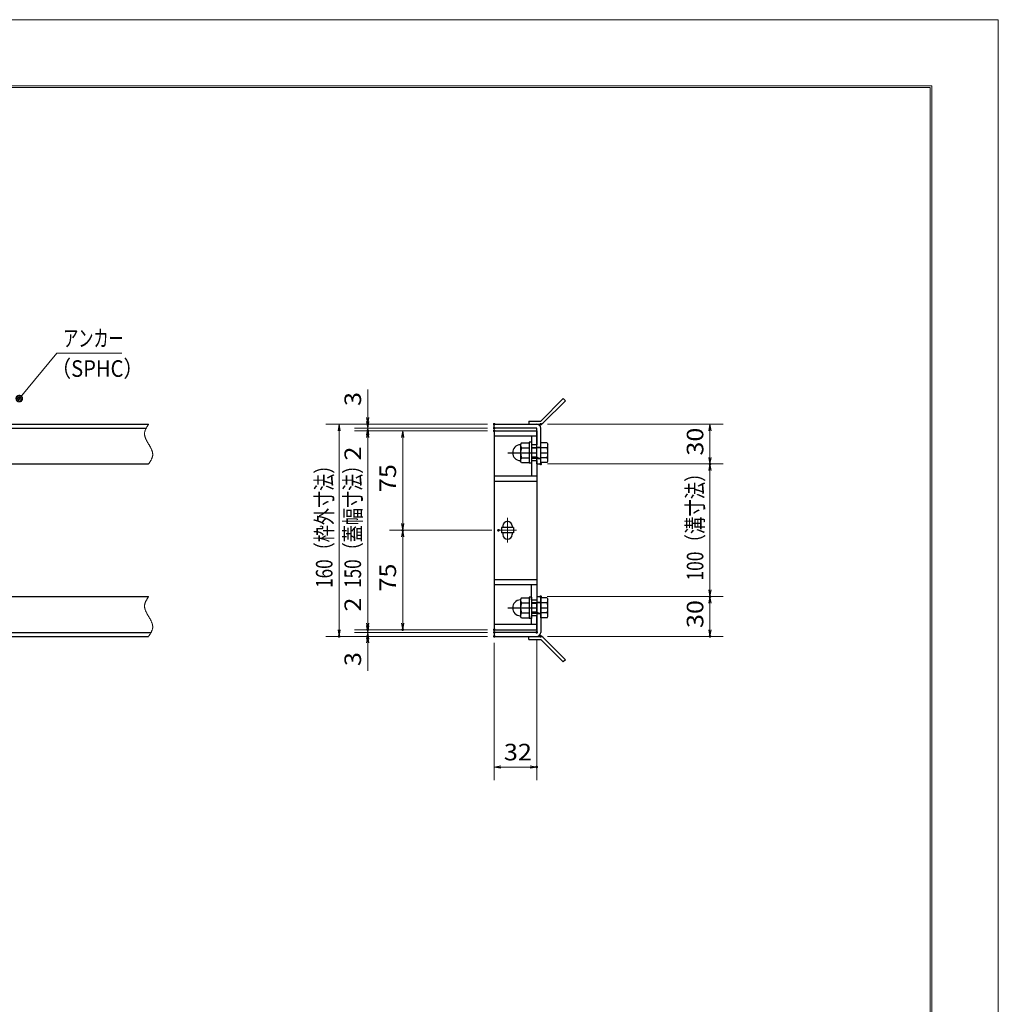
# Model space of a CAD drawing. Units: millimetres. Extents: x -1050 to 1050, y -743 to 742.
# Drawn here: x 312 to 1050, y 0 to 742 of the extents above; entities that cross this region are included whole.
import ezdxf

# ---------------------------------------------------------------- set-up
doc = ezdxf.new("R2010")
doc.units = ezdxf.units.MM
doc.header["$LTSCALE"] = 5
doc.linetypes.add('JWW_CENTER1', pattern=[6.773333, 4.233333, -0.846667, 0.846667, -0.846667])
doc.linetypes.add('JWW_PHANTOM1', pattern=[6.773333, 3.386667, -0.846667, 0.423333, -0.846667, 0.423333, -0.846667])
for name, color, linetype in [('7-図\u3000枠', 7, 'Continuous'), ('アンカー', 7, 'Continuous'), ('中心線', 7, 'Continuous'), ('寸法注釈', 7, 'Continuous'), ('想像線', 7, 'Continuous'), ('枠', 7, 'Continuous'), ('締付部品', 7, 'Continuous'), ('蓋', 7, 'Continuous')]:
    doc.layers.add(name, color=color, linetype=linetype)
doc.styles.add('ＭＳ ゴシック', font='txt', dxfattribs={"height": 1})

# ---------------------------------------------------------------- blocks, each defined once
blk = doc.blocks.new('_OPEN_0-1_')
at = {"layer": '寸法注釈', "color": 2, "linetype": 'Continuous', "lineweight": 5}
for p, q in [((-1, 0.17), (0, 0)), ((0, 0), (-1, -0.17)), ((0, 0), (-1, 0))]:
    blk.add_line(p, q, dxfattribs=at)
blk = doc.blocks.new('A$C4F066A7F_0-A_')
at = {"layer": 'アンカー', "color": 7, "linetype": 'Continuous', "lineweight": 25}
for p, q in [((0, 19.3), (9.05, 19.3)), ((0, 17), (0, 19.3)), ((0, 17), (9.05, 17)), ((26.05, 0), (9.05, 17)), ((27.68, 1.63), (10.67, 18.63)), ((27.68, 1.63), (26.05, 0))]:
    blk.add_line(p, q, dxfattribs=at)
blk.add_arc((9.05, 17), 2.3, 45, 90, dxfattribs=at)
blk = doc.blocks.new('A$C6EB770D1_0-A_')
at = {"layer": 'アンカー', "color": 7, "linetype": 'Continuous', "lineweight": 25}
for p, q in [((26.05, 19.3), (9.05, 2.3)), ((27.68, 17.68), (10.67, 0.67)), ((27.68, 17.68), (26.05, 19.3)), ((0, 2.3), (9.05, 2.3)), ((0, 2.3), (0, 0)), ((0, 0), (9.05, 0))]:
    blk.add_line(p, q, dxfattribs=at)
blk.add_arc((9.05, 2.3), 2.3, 270, 315, dxfattribs=at)
blk = doc.blocks.new('A$C137235B9_0-B_')
at = {"layer": '締付部品', "color": 7, "linetype": 'Continuous', "lineweight": 25}
for p, q in [((10.17, 15.51), (9.59, 14.5)), ((10.17, 15.51), (16.09, 15.51)), ((16.09, 16), (16.09, 0)), ((17.69, 16), (16.09, 16)), ((17.69, 16), (17.69, 0)), ((24.69, 0.49), (24.69, 15.51)), ((29.61, 15.51), (24.69, 15.51)), ((29.61, 15.51), (30.19, 14.5)), ((9.59, 14.5), (9.59, 1.5)), ((10.17, 11.75), (16.09, 11.75)), ((17.69, 12), (24.69, 12)), ((21.69, 11.32), (17.69, 11.32)), ((21.69, 12.25), (24.69, 12.25)), ((22.87, 12), (21.69, 11.32)), ((21.69, 4), (21.69, 12)), ((29.61, 11.75), (24.69, 11.75)), ((30.19, 1.5), (30.19, 14.5)), ((10.17, 0.49), (9.59, 1.5)), ((10.17, 4.25), (16.09, 4.25)), ((10.17, 0.49), (16.09, 0.49)), ((17.69, 0), (16.09, 0)), ((21.69, 4.68), (17.69, 4.68)), ((17.69, 4), (24.69, 4)), ((22.87, 4), (21.69, 4.68)), ((21.69, 3.75), (24.69, 3.75)), ((29.61, 4.25), (24.69, 4.25)), ((29.61, 0.49), (24.69, 0.49)), ((29.61, 0.49), (30.19, 1.5))]:
    blk.add_line(p, q, dxfattribs=at)
at = {"layer": '締付部品', "color": 6, "linetype": 'JWW_CENTER1', "lineweight": 25}
blk.add_line((0, 8), (33.59, 8), dxfattribs=at)
at = {"layer": '締付部品', "color": 7, "linetype": 'Continuous', "lineweight": 25}
for centre, radius, start, end in [((9.59, 8), 6, 92.7294, 267.2706), ((9.29, 14.29), 0.3, 272.7294, 0), ((12.92, 13.63), 3.32, 180, 214.38425), ((22.01, 8), 12.42, 162.41205, 197.58795), ((26.87, 13.63), 3.32, 325.61575, 0), ((17.77, 8), 12.42, 342.41205, 17.58795), ((9.29, 1.71), 0.3, 0, 87.2706), ((12.92, 2.37), 3.32, 145.61575, 180), ((26.87, 2.37), 3.32, 0, 34.38425)]:
    blk.add_arc(centre, radius, start, end, dxfattribs=at)
blk = doc.blocks.new('_Dot_0-1_')
at = {"layer": '寸法注釈', "color": 2, "linetype": 'Continuous', "lineweight": 5}
for p, q in [((-0.5, 0), (-1, 0)), ((-0.48, 0.12), (-0.5, 0.06)), ((-0.5, 0.06), (-0.5, 0)), ((-0.5, 0), (-0.5, -0.06)), ((0, 0), (-0.5, 0)), ((-0.5, 0), (0, 0)), ((-0.46, 0.18), (-0.48, 0.12)), ((-0.44, 0.24), (-0.46, 0.18)), ((-0.4, 0.29), (-0.44, 0.24)), ((-0.36, 0.34), (-0.4, 0.29)), ((-0.32, 0.39), (-0.36, 0.34)), ((-0.27, 0.42), (-0.32, 0.39)), ((-0.21, 0.45), (-0.27, 0.42)), ((-0.15, 0.48), (-0.21, 0.45)), ((-0.09, 0.49), (-0.15, 0.48)), ((-0.03, 0.5), (-0.09, 0.49)), ((0.03, 0.5), (-0.03, 0.5)), ((0.5, 0), (0, 0)), ((0, 0), (0, 0)), ((0, 0), (0, 0)), ((0, 0), (0, 0)), ((0, 0), (0, 0)), ((0, 0), (0, 0)), ((0, 0), (0, 0)), ((0, 0), (0, 0)), ((0, 0), (0, 0)), ((0, 0), (0, 0)), ((0, 0), (0, 0)), ((0, 0), (0, 0)), ((0, 0), (0, 0)), ((0, 0), (0, 0)), ((0, 0), (0, 0)), ((0, 0), (0, 0)), ((0, 0), (0, 0)), ((0, 0), (0, 0)), ((0, 0), (0, 0)), ((0, 0), (0, 0)), ((0, 0), (0, 0)), ((0, 0), (0, 0)), ((0, 0), (0, 0)), ((0, 0), (0, 0)), ((0, 0), (0, 0)), ((0, 0), (0, 0)), ((0, 0), (0, 0)), ((0, 0), (0, 0)), ((0, 0), (0, 0)), ((0, 0), (0, 0)), ((0, 0), (0, 0)), ((0, 0), (0, 0)), ((0, 0), (0, 0)), ((0, 0), (0, 0)), ((0, 0), (0, 0)), ((0, 0), (0, 0)), ((0, 0), (0, 0)), ((0, 0), (0, 0)), ((0, 0), (0, 0)), ((0, 0), (0, 0)), ((0, 0), (0, 0)), ((0, 0), (0, 0)), ((0, 0), (0, 0)), ((0, 0), (0, 0)), ((0, 0), (0, 0)), ((0, 0), (0, 0)), ((0, 0), (0, 0)), ((0, 0), (0, 0)), ((0, 0), (0, 0)), ((0, 0), (0, 0)), ((0, 0), (0, 0)), ((0, 0), (0.5, 0)), ((0.09, 0.49), (0.03, 0.5)), ((0.15, 0.48), (0.09, 0.49)), ((0.21, 0.45), (0.15, 0.48)), ((0.27, 0.42), (0.21, 0.45)), ((0.32, 0.39), (0.27, 0.42)), ((0.36, 0.34), (0.32, 0.39)), ((0.4, 0.29), (0.36, 0.34)), ((0.44, 0.24), (0.4, 0.29)), ((0.46, 0.18), (0.44, 0.24)), ((0.48, 0.12), (0.46, 0.18)), ((0.5, 0.06), (0.48, 0.12)), ((0.5, 0), (0.5, 0.06)), ((-0.5, -0.06), (-0.48, -0.12)), ((-0.48, -0.12), (-0.46, -0.18)), ((-0.46, -0.18), (-0.44, -0.24)), ((-0.44, -0.24), (-0.4, -0.29)), ((-0.4, -0.29), (-0.36, -0.34)), ((-0.36, -0.34), (-0.32, -0.39)), ((-0.32, -0.39), (-0.27, -0.42)), ((-0.27, -0.42), (-0.21, -0.45)), ((-0.21, -0.45), (-0.15, -0.48)), ((-0.15, -0.48), (-0.09, -0.49)), ((-0.09, -0.49), (-0.03, -0.5)), ((-0.03, -0.5), (0.03, -0.5)), ((0.03, -0.5), (0.09, -0.49)), ((0.09, -0.49), (0.15, -0.48)), ((0.15, -0.48), (0.21, -0.45)), ((0.21, -0.45), (0.27, -0.42)), ((0.27, -0.42), (0.32, -0.39)), ((0.32, -0.39), (0.36, -0.34)), ((0.36, -0.34), (0.4, -0.29)), ((0.4, -0.29), (0.44, -0.24)), ((0.44, -0.24), (0.46, -0.18)), ((0.46, -0.18), (0.48, -0.12)), ((0.48, -0.12), (0.5, -0.06)), ((0.5, -0.06), (0.5, 0))]:
    blk.add_line(p, q, dxfattribs=at)
at = {"layer": '寸法注釈', "color": 2, "linetype": 'Continuous', "lineweight": 20}
for p, q in [((0.49, 0.1), (-0.49, 0.1)), ((0.4, 0.3), (-0.4, 0.3)), ((0.46, -0.2), (-0.46, -0.2)), ((0.3, -0.4), (-0.3, -0.4))]:
    blk.add_line(p, q, dxfattribs=at)

msp = doc.modelspace()

# ---------------------------------------------------------------- linework, layer by layer
at = {"layer": '7-図\u3000枠', "color": 4, "linetype": 'Continuous', "lineweight": 5}
for p, q in [((-975, 692.5), (1000, 692.5)), ((-973.75, 691.25), (998.75, 691.25)), ((998.75, -691.25), (998.75, 691.25)), ((1000, 692.5), (1000, -692.5))]:
    msp.add_line(p, q, dxfattribs=at)
at = {"layer": 'DEFPOINTS', "color": 4, "linetype": 'Continuous', "lineweight": 5}
for p, q in [((-1050, 742.5), (1050, 742.5)), ((1050, 742.5), (1050, -742.5))]:
    msp.add_line(p, q, dxfattribs=at)
at = {"layer": 'DEFPOINTS', "color": 4, "linetype": 'Continuous', "lineweight": 5, "const_width": 1}
for points in [[(575.18, 437.47, 0.414214), (574.68, 437.97, 0.414214), (574.18, 437.47, 0.414214), (574.68, 436.97, 0.414214)], [(670.56, 437.47, 0.414214), (670.06, 437.97, 0.414214), (669.56, 437.47, 0.414214), (670.06, 436.97, 0.414214)], [(670.56, 437.47, 0.414214), (670.06, 437.97, 0.414214), (669.56, 437.47, 0.414214), (670.06, 436.97, 0.414214)], [(705.61, 437.47, 0.414214), (705.11, 437.97, 0.414214), (704.61, 437.47, 0.414214), (705.11, 436.97, 0.414214)], [(575.18, 432.47, 0.414214), (574.68, 432.97, 0.414214), (574.18, 432.47, 0.414214), (574.68, 431.97, 0.414214)], [(670.56, 434.47, 0.414214), (670.06, 434.97, 0.414214), (669.56, 434.47, 0.414214), (670.06, 433.97, 0.414214)], [(670.56, 434.47, 0.414214), (670.06, 434.97, 0.414214), (669.56, 434.47, 0.414214), (670.06, 433.97, 0.414214)], [(670.56, 432.47, 0.414214), (670.06, 432.97, 0.414214), (669.56, 432.47, 0.414214), (670.06, 431.97, 0.414214)], [(670.56, 432.47, 0.414214), (670.06, 432.97, 0.414214), (669.56, 432.47, 0.414214), (670.06, 431.97, 0.414214)], [(670.56, 432.47, 0.414214), (670.06, 432.97, 0.414214), (669.56, 432.47, 0.414214), (670.06, 431.97, 0.414214)], [(705.61, 407.47, 0.414214), (705.11, 407.97, 0.414214), (704.61, 407.47, 0.414214), (705.11, 406.97, 0.414214)], [(705.61, 407.47, 0.414214), (705.11, 407.97, 0.414214), (704.61, 407.47, 0.414214), (705.11, 406.97, 0.414214)], [(833.18, 407.47, 0.414214), (832.68, 407.97, 0.414214), (832.18, 407.47, 0.414214), (832.68, 406.97, 0.414214)], [(601.56, 357.47, 0.414214), (601.06, 357.97, 0.414214), (600.56, 357.47, 0.414214), (601.06, 356.97, 0.414214)], [(673.75, 357.47, 0.414214), (673.25, 357.97, 0.414214), (672.75, 357.47, 0.414214), (673.25, 356.97, 0.414214)], [(673.75, 357.47, 0.414214), (673.25, 357.97, 0.414214), (672.75, 357.47, 0.414214), (673.25, 356.97, 0.414214)], [(705.56, 307.47, 0.414214), (705.06, 307.97, 0.414214), (704.56, 307.47, 0.414214), (705.06, 306.97, 0.414214)], [(705.56, 307.47, 0.414214), (705.06, 307.97, 0.414214), (704.56, 307.47, 0.414214), (705.06, 306.97, 0.414214)], [(833.18, 307.47, 0.414214), (832.68, 307.97, 0.414214), (832.18, 307.47, 0.414214), (832.68, 306.97, 0.414214)], [(575.18, 282.47, 0.414214), (574.68, 282.97, 0.414214), (574.18, 282.47, 0.414214), (574.68, 281.97, 0.414214)], [(575.18, 282.47, 0.414214), (574.68, 282.97, 0.414214), (574.18, 282.47, 0.414214), (574.68, 281.97, 0.414214)], [(601.56, 282.47, 0.414214), (601.06, 282.97, 0.414214), (600.56, 282.47, 0.414214), (601.06, 281.97, 0.414214)], [(670.56, 282.47, 0.414214), (670.06, 282.97, 0.414214), (669.56, 282.47, 0.414214), (670.06, 281.97, 0.414214)], [(670.56, 282.47, 0.414214), (670.06, 282.97, 0.414214), (669.56, 282.47, 0.414214), (670.06, 281.97, 0.414214)], [(670.56, 282.47, 0.414214), (670.06, 282.97, 0.414214), (669.56, 282.47, 0.414214), (670.06, 281.97, 0.414214)], [(553.65, 277.47, 0.414214), (553.15, 277.97, 0.414214), (552.65, 277.47, 0.414214), (553.15, 276.97, 0.414214)], [(575.18, 277.47, 0.414214), (574.68, 277.97, 0.414214), (574.18, 277.47, 0.414214), (574.68, 276.97, 0.414214)], [(670.56, 280.47, 0.414214), (670.06, 280.97, 0.414214), (669.56, 280.47, 0.414214), (670.06, 279.97, 0.414214)], [(670.56, 280.47, 0.414214), (670.06, 280.97, 0.414214), (669.56, 280.47, 0.414214), (670.06, 279.97, 0.414214)], [(670.56, 277.47, 0.414214), (670.06, 277.97, 0.414214), (669.56, 277.47, 0.414214), (670.06, 276.97, 0.414214)], [(670.56, 277.47, 0.414214), (670.06, 277.97, 0.414214), (669.56, 277.47, 0.414214), (670.06, 276.97, 0.414214)], [(670.56, 277.47, 0.414214), (670.06, 277.97, 0.414214), (669.56, 277.47, 0.414214), (670.06, 276.97, 0.414214)], [(702.56, 280.47, 0.414214), (702.06, 280.97, 0.414214), (701.56, 280.47, 0.414214), (702.06, 279.97, 0.414214)], [(705.61, 277.47, 0.414214), (705.11, 277.97, 0.414214), (704.61, 277.47, 0.414214), (705.11, 276.97, 0.414214)], [(833.18, 277.47, 0.414214), (832.68, 277.97, 0.414214), (832.18, 277.47, 0.414214), (832.68, 276.97, 0.414214)], [(702.56, 178.95, 0.414214), (702.06, 179.45, 0.414214), (701.56, 178.95, 0.414214), (702.06, 178.45, 0.414214)]]:
    msp.add_lwpolyline(points, format="xyb", close=True, dxfattribs=at)
at = {"layer": '中心線', "color": 6, "linetype": 'JWW_CENTER1', "lineweight": 18}
for p, q in [((680.06, 366.78), (680.06, 348.17)), ((686.87, 357.47), (673.25, 357.47))]:
    msp.add_line(p, q, dxfattribs=at)
at = {"layer": '寸法注釈', "color": 2, "linetype": 'Continuous', "lineweight": 18}
for p, q in [((340.42, 490.97), (312.7, 457.54)), ((389.48, 490.97), (340.42, 490.97)), ((574.68, 442.47), (574.68, 463.59)), ((574.68, 439.47), (574.68, 444.47)), ((665.06, 437.47), (543.15, 437.47)), ((553.15, 432.47), (553.15, 282.47)), ((665.06, 437.47), (564.68, 437.47)), ((665.06, 434.47), (564.68, 434.47)), ((665.06, 434.47), (564.68, 434.47)), ((665.06, 432.47), (564.68, 432.47)), ((665.06, 432.47), (564.68, 432.47)), ((574.68, 434.47), (574.68, 437.47)), ((574.68, 434.47), (574.68, 432.47)), ((665.06, 432.47), (591.06, 432.47)), ((710.11, 437.47), (842.68, 437.47)), ((832.68, 432.47), (832.68, 412.47)), ((574.68, 429.47), (574.68, 424.47)), ((574.68, 427.47), (574.68, 406.36)), ((574.68, 427.47), (574.68, 287.47)), ((601.06, 427.47), (601.06, 362.47)), ((710.11, 407.47), (842.68, 407.47)), ((710.11, 407.47), (842.68, 407.47)), ((832.68, 402.47), (832.68, 312.47)), ((668.25, 357.47), (591.06, 357.47)), ((668.25, 357.47), (591.06, 357.47)), ((601.06, 352.47), (601.06, 287.47)), ((574.68, 287.47), (574.68, 308.59)), ((710.06, 307.47), (842.68, 307.47)), ((710.06, 307.47), (842.68, 307.47)), ((832.68, 302.47), (832.68, 282.47)), ((574.68, 285.47), (574.68, 290.47)), ((665.06, 282.47), (564.68, 282.47)), ((665.06, 282.47), (564.68, 282.47)), ((574.68, 280.47), (574.68, 282.47)), ((665.06, 282.47), (591.06, 282.47)), ((665.06, 277.47), (543.15, 277.47)), ((665.06, 280.47), (564.68, 280.47)), ((665.06, 280.47), (564.68, 280.47)), ((665.06, 277.47), (564.68, 277.47)), ((574.68, 280.47), (574.68, 277.47)), ((574.68, 275.47), (574.68, 270.47)), ((702.06, 275.47), (702.06, 168.95)), ((710.11, 277.47), (842.68, 277.47)), ((574.68, 272.47), (574.68, 251.36)), ((670.06, 272.47), (670.06, 168.95)), ((675.06, 178.95), (697.06, 178.95))]:
    msp.add_line(p, q, dxfattribs=at)
at = {"layer": '想像線', "color": 4, "linetype": 'JWW_PHANTOM1', "lineweight": 15}
for p, q in [((406.47, 430.68), (406.46, 430.38)), ((406.5, 430.98), (406.47, 430.68)), ((406.54, 431.28), (406.5, 430.98)), ((406.59, 431.58), (406.54, 431.28)), ((406.66, 431.87), (406.59, 431.58)), ((406.74, 432.17), (406.66, 431.87)), ((406.83, 432.47), (406.74, 432.17)), ((406.94, 432.76), (406.83, 432.47)), ((407.05, 433.06), (406.94, 432.76)), ((407.17, 433.36), (407.05, 433.06)), ((407.3, 433.65), (407.17, 433.36)), ((407.44, 433.95), (407.3, 433.65)), ((407.59, 434.24), (407.44, 433.95)), ((407.75, 434.54), (407.59, 434.24)), ((407.91, 434.83), (407.75, 434.54)), ((408.08, 435.13), (407.91, 434.83)), ((408.25, 435.42), (408.08, 435.13)), ((408.43, 435.71), (408.25, 435.42)), ((408.61, 436.01), (408.43, 435.71)), ((408.79, 436.3), (408.61, 436.01)), ((408.98, 436.59), (408.79, 436.3)), ((409.17, 436.89), (408.98, 436.59)), ((409.36, 437.18), (409.17, 436.89)), ((409.55, 437.47), (409.36, 437.18)), ((406.46, 430.38), (406.46, 430.08)), ((406.46, 430.08), (406.48, 429.78)), ((406.48, 429.78), (406.51, 429.48)), ((406.51, 429.48), (406.55, 429.18)), ((406.55, 429.18), (406.6, 428.88)), ((406.6, 428.88), (406.67, 428.57)), ((406.67, 428.57), (406.74, 428.27)), ((406.74, 428.27), (406.83, 427.97)), ((406.83, 427.97), (406.93, 427.67)), ((406.93, 427.67), (407.03, 427.36)), ((407.03, 427.36), (407.15, 427.06)), ((407.15, 427.06), (407.27, 426.75)), ((407.27, 426.75), (407.4, 426.45)), ((407.4, 426.45), (407.54, 426.14)), ((407.54, 426.14), (407.68, 425.84)), ((407.68, 425.84), (407.83, 425.53)), ((407.83, 425.53), (407.99, 425.23)), ((407.99, 425.23), (408.15, 424.92)), ((408.15, 424.92), (408.32, 424.62)), ((408.32, 424.62), (408.48, 424.31)), ((408.48, 424.31), (408.66, 424.01)), ((408.66, 424.01), (408.83, 423.7)), ((408.83, 423.7), (409.01, 423.39)), ((409.01, 423.39), (409.19, 423.09)), ((409.19, 423.09), (409.37, 422.78)), ((409.37, 422.78), (409.55, 422.47)), ((409.73, 422.17), (409.55, 422.47)), ((409.55, 422.47), (409.55, 422.47)), ((409.91, 421.86), (409.73, 422.17)), ((410.09, 421.56), (409.91, 421.86)), ((410.27, 421.25), (410.09, 421.56)), ((410.44, 420.94), (410.27, 421.25)), ((410.62, 420.64), (410.44, 420.94)), ((410.78, 420.33), (410.62, 420.64)), ((410.95, 420.03), (410.78, 420.33)), ((411.11, 419.72), (410.95, 420.03)), ((411.27, 419.42), (411.11, 419.72)), ((411.42, 419.11), (411.27, 419.42)), ((411.56, 418.81), (411.42, 419.11)), ((411.7, 418.5), (411.56, 418.81)), ((411.83, 418.2), (411.7, 418.5)), ((411.95, 417.89), (411.83, 418.2)), ((412.07, 417.59), (411.95, 417.89)), ((412.17, 417.28), (412.07, 417.59)), ((412.27, 416.98), (412.17, 417.28)), ((412.36, 416.68), (412.27, 416.98)), ((412.43, 416.38), (412.36, 416.68)), ((412.5, 416.07), (412.43, 416.38)), ((412.55, 415.77), (412.5, 416.07)), ((410.12, 408.36), (410.31, 408.65)), ((410.31, 408.65), (410.49, 408.94)), ((410.49, 408.94), (410.67, 409.24)), ((410.67, 409.24), (410.85, 409.53)), ((410.85, 409.53), (411.02, 409.82)), ((411.02, 409.82), (411.19, 410.12)), ((411.19, 410.12), (411.35, 410.41)), ((411.35, 410.41), (411.51, 410.71)), ((411.51, 410.71), (411.66, 411)), ((411.66, 411), (411.8, 411.3)), ((411.8, 411.3), (411.93, 411.59)), ((411.93, 411.59), (412.05, 411.89)), ((412.05, 411.89), (412.16, 412.19)), ((412.16, 412.19), (412.27, 412.48)), ((412.27, 412.48), (412.36, 412.78)), ((412.36, 412.78), (412.44, 413.08)), ((412.44, 413.08), (412.51, 413.37)), ((412.51, 413.37), (412.56, 413.67)), ((412.59, 415.47), (412.55, 415.77)), ((412.56, 413.67), (412.6, 413.97)), ((412.62, 415.17), (412.59, 415.47)), ((412.6, 413.97), (412.63, 414.27)), ((412.64, 414.87), (412.62, 415.17)), ((412.63, 414.27), (412.64, 414.57)), ((412.64, 414.57), (412.64, 414.87)), ((409.55, 407.47), (409.74, 407.77)), ((409.74, 407.77), (409.93, 408.06)), ((409.93, 408.06), (410.12, 408.36)), ((407.75, 304.54), (407.59, 304.24)), ((407.91, 304.83), (407.75, 304.54)), ((408.08, 305.13), (407.91, 304.83)), ((408.25, 305.42), (408.08, 305.13)), ((408.43, 305.71), (408.25, 305.42)), ((408.61, 306.01), (408.43, 305.71)), ((408.79, 306.3), (408.61, 306.01)), ((408.98, 306.59), (408.79, 306.3)), ((409.17, 306.89), (408.98, 306.59)), ((409.36, 307.18), (409.17, 306.89)), ((409.55, 307.47), (409.36, 307.18)), ((406.47, 300.68), (406.46, 300.38)), ((406.46, 300.38), (406.46, 300.08)), ((406.46, 300.08), (406.48, 299.78)), ((406.5, 300.98), (406.47, 300.68)), ((406.48, 299.78), (406.51, 299.48)), ((406.54, 301.28), (406.5, 300.98)), ((406.51, 299.48), (406.55, 299.18)), ((406.59, 301.58), (406.54, 301.28)), ((406.55, 299.18), (406.6, 298.88)), ((406.66, 301.87), (406.59, 301.58)), ((406.6, 298.88), (406.67, 298.57)), ((406.74, 302.17), (406.66, 301.87)), ((406.67, 298.57), (406.74, 298.27)), ((406.83, 302.47), (406.74, 302.17)), ((406.74, 298.27), (406.83, 297.97)), ((406.94, 302.76), (406.83, 302.47)), ((406.83, 297.97), (406.93, 297.67)), ((406.93, 297.67), (407.03, 297.36)), ((407.05, 303.06), (406.94, 302.76)), ((407.03, 297.36), (407.15, 297.06)), ((407.17, 303.36), (407.05, 303.06)), ((407.15, 297.06), (407.27, 296.75)), ((407.3, 303.65), (407.17, 303.36)), ((407.44, 303.95), (407.3, 303.65)), ((407.59, 304.24), (407.44, 303.95)), ((407.27, 296.75), (407.4, 296.45)), ((407.4, 296.45), (407.54, 296.14)), ((407.54, 296.14), (407.68, 295.84)), ((407.68, 295.84), (407.83, 295.53)), ((407.83, 295.53), (407.99, 295.23)), ((407.99, 295.23), (408.15, 294.92)), ((408.15, 294.92), (408.32, 294.62)), ((408.32, 294.62), (408.48, 294.31)), ((408.48, 294.31), (408.66, 294.01)), ((408.66, 294.01), (408.83, 293.7)), ((408.83, 293.7), (409.01, 293.39)), ((409.01, 293.39), (409.19, 293.09)), ((409.19, 293.09), (409.37, 292.78)), ((409.37, 292.78), (409.55, 292.47)), ((409.73, 292.17), (409.55, 292.47)), ((409.55, 292.47), (409.55, 292.47)), ((409.91, 291.86), (409.73, 292.17)), ((410.09, 291.56), (409.91, 291.86)), ((410.27, 291.25), (410.09, 291.56)), ((410.44, 290.94), (410.27, 291.25)), ((410.62, 290.64), (410.44, 290.94)), ((410.78, 290.33), (410.62, 290.64)), ((410.95, 290.03), (410.78, 290.33)), ((411.11, 289.72), (410.95, 290.03)), ((411.27, 289.42), (411.11, 289.72)), ((411.42, 289.11), (411.27, 289.42)), ((411.56, 288.81), (411.42, 289.11)), ((411.7, 288.5), (411.56, 288.81)), ((411.83, 288.2), (411.7, 288.5)), ((411.95, 287.89), (411.83, 288.2)), ((412.07, 287.59), (411.95, 287.89)), ((412.05, 281.89), (412.16, 282.19)), ((412.17, 287.28), (412.07, 287.59)), ((412.16, 282.19), (412.27, 282.48)), ((412.27, 286.98), (412.17, 287.28)), ((412.36, 286.68), (412.27, 286.98)), ((412.27, 282.48), (412.36, 282.78)), ((412.43, 286.38), (412.36, 286.68)), ((412.36, 282.78), (412.44, 283.08)), ((412.5, 286.07), (412.43, 286.38)), ((412.44, 283.08), (412.51, 283.37)), ((412.55, 285.77), (412.5, 286.07)), ((412.51, 283.37), (412.56, 283.67)), ((412.59, 285.47), (412.55, 285.77)), ((412.56, 283.67), (412.6, 283.97)), ((412.62, 285.17), (412.59, 285.47)), ((412.6, 283.97), (412.63, 284.27)), ((412.64, 284.87), (412.62, 285.17)), ((412.63, 284.27), (412.64, 284.57)), ((412.64, 284.57), (412.64, 284.87)), ((409.55, 277.47), (409.74, 277.77)), ((409.74, 277.77), (409.93, 278.06)), ((409.93, 278.06), (410.12, 278.36)), ((410.12, 278.36), (410.31, 278.65)), ((410.31, 278.65), (410.49, 278.94)), ((410.49, 278.94), (410.67, 279.24)), ((410.67, 279.24), (410.85, 279.53)), ((410.85, 279.53), (411.02, 279.82)), ((411.02, 279.82), (411.19, 280.12)), ((411.19, 280.12), (411.35, 280.41)), ((411.35, 280.41), (411.51, 280.71)), ((411.51, 280.71), (411.66, 281)), ((411.66, 281), (411.8, 281.3)), ((411.8, 281.3), (411.93, 281.59)), ((411.93, 281.59), (412.05, 281.89))]:
    msp.add_line(p, q, dxfattribs=at)
at = {"layer": '枠', "color": 7, "linetype": 'Continuous', "lineweight": 25}
for p, q in [((-795.45, 437.47), (409.55, 437.47)), ((-792.45, 434.47), (407.71, 434.47)), ((670.06, 437.47), (702.06, 437.47)), ((670.06, 434.47), (670.06, 437.47)), ((702.06, 434.47), (670.06, 434.47)), ((702.06, 407.47), (702.06, 434.47)), ((705.06, 407.47), (705.06, 434.47)), ((204.55, 407.47), (409.55, 407.47)), ((702.06, 407.47), (705.06, 407.47)), ((204.55, 307.47), (409.55, 307.47)), ((702.06, 307.47), (702.06, 280.47)), ((702.06, 307.47), (705.06, 307.47)), ((705.06, 307.47), (705.06, 280.47)), ((-795.45, 277.47), (409.55, 277.47)), ((-792.45, 280.47), (411.39, 280.47)), ((702.06, 280.47), (670.06, 280.47)), ((670.06, 280.47), (670.06, 277.47)), ((670.06, 277.47), (702.06, 277.47))]:
    msp.add_line(p, q, dxfattribs=at)
for centre, start, end in [((702.06, 434.47), 0, 90), ((702.06, 280.47), 270, 0)]:
    msp.add_arc(centre, 3, start, end, dxfattribs=at)
at = {"layer": '蓋', "color": 5, "linetype": 'Continuous', "lineweight": 25}
for p, q in [((670.06, 432.47), (670.06, 282.47)), ((670.06, 432.47), (702.06, 432.47)), ((702.06, 432.47), (702.06, 421.98)), ((702.06, 428.47), (670.06, 428.47)), ((698.06, 428.47), (698.06, 421.98)), ((702.06, 421.98), (698.06, 421.98)), ((698.06, 409.98), (698.06, 398.47)), ((698.06, 409.98), (702.06, 409.98)), ((702.06, 409.98), (702.06, 304.97)), ((670.06, 398.47), (702.06, 398.47)), ((670.06, 394.47), (702.06, 394.47)), ((675.56, 359.47), (675.56, 355.47)), ((684.56, 359.47), (675.56, 359.47)), ((676.56, 360.72), (676.56, 359.47)), ((683.56, 360.72), (683.56, 359.47)), ((684.56, 359.47), (684.56, 355.47)), ((684.56, 355.47), (675.56, 355.47)), ((676.56, 355.47), (676.56, 354.22)), ((683.56, 355.47), (683.56, 354.22)), ((670.06, 320.47), (702.06, 320.47)), ((670.06, 316.47), (702.06, 316.47)), ((698.06, 304.97), (698.06, 316.47)), ((698.06, 304.97), (702.06, 304.97)), ((698.06, 286.47), (698.06, 292.97)), ((702.06, 292.97), (698.06, 292.97)), ((702.06, 282.47), (702.06, 292.97)), ((702.06, 286.47), (670.06, 286.47)), ((670.06, 282.47), (702.06, 282.47))]:
    msp.add_line(p, q, dxfattribs=at)
at = {"layer": '蓋', "color": 7, "linetype": 'Continuous', "lineweight": 25, "const_width": 1}
for points in [[(670.56, 432.47, 0.414214), (670.06, 432.97, 0.414214), (669.56, 432.47, 0.414214), (670.06, 431.97, 0.414214)], [(670.56, 282.47, 0.414214), (670.06, 282.97, 0.414214), (669.56, 282.47, 0.414214), (670.06, 281.97, 0.414214)]]:
    msp.add_lwpolyline(points, format="xyb", close=True, dxfattribs=at)
at = {"layer": '蓋', "color": 5, "linetype": 'Continuous', "lineweight": 25}
for centre, start, end in [((680.06, 360.72), 0, 180), ((680.06, 354.22), 180, 0)]:
    msp.add_arc(centre, 3.5, start, end, dxfattribs=at)

# ---------------------------------------------------------------- block references
at = {"layer": 'アンカー', "color": 7, "linetype": 'Continuous', "lineweight": 25}
for name, p in [('A$C6EB770D1_0-A_', (696.06, 437.47)), ('A$C4F066A7F_0-A_', (696.06, 258.17))]:
    msp.add_blockref(name, p, dxfattribs=at)
at = {"layer": '寸法注釈', "color": 2, "linetype": 'Continuous', "lineweight": 18, "xscale": 5, "yscale": 5}
for name, p, rotation in [('_Dot_0-1_', (312.05, 456.78), 229.331128780251), ('_OPEN_0-1_', (574.68, 437.47), 270), ('_OPEN_0-1_', (574.68, 434.47), 270), ('_OPEN_0-1_', (553.15, 437.47), 90), ('_OPEN_0-1_', (574.68, 434.47), 90), ('_OPEN_0-1_', (574.68, 432.47), 90), ('_OPEN_0-1_', (574.68, 432.47), 90), ('_OPEN_0-1_', (601.06, 432.47), 90), ('_OPEN_0-1_', (832.68, 437.47), 90), ('_OPEN_0-1_', (832.68, 407.47), 270), ('_OPEN_0-1_', (832.68, 407.47), 90), ('_OPEN_0-1_', (601.06, 357.47), 270), ('_OPEN_0-1_', (601.06, 357.47), 90), ('_OPEN_0-1_', (832.68, 307.47), 270), ('_OPEN_0-1_', (832.68, 307.47), 90), ('_OPEN_0-1_', (553.15, 277.47), 270), ('_OPEN_0-1_', (574.68, 282.47), 270), ('_OPEN_0-1_', (574.68, 282.47), 270), ('_OPEN_0-1_', (574.68, 280.47), 270), ('_OPEN_0-1_', (601.06, 282.47), 270), ('_OPEN_0-1_', (832.68, 277.47), 270), ('_OPEN_0-1_', (574.68, 280.47), 90), ('_OPEN_0-1_', (574.68, 277.47), 90), ('_OPEN_0-1_', (670.06, 178.95), 180)]:
    msp.add_blockref(name, p, dxfattribs=dict(at, rotation=rotation))
msp.add_blockref('_OPEN_0-1_', (702.06, 178.95), dxfattribs=at)
at = {"layer": '締付部品', "color": 7, "linetype": 'Continuous', "lineweight": 25}
for p in [(680.37, 407.97), (680.37, 290.97)]:
    msp.add_blockref('A$C137235B9_0-B_', p, dxfattribs=at)

# ---------------------------------------------------------------- texts
at = {"layer": '寸法注釈', "color": 7, "linetype": 'Continuous', "lineweight": 18, "style": 'ＭＳ ゴシック'}
for s, width, p in [('アンカー', 0.667747, (345.2, 495.97)), ('（SPHC）', 0.891552, (335.93, 473.18)), ('32', 1.115358, (677.33, 183.95))]:
    msp.add_text(s, height=12.497, dxfattribs=dict(at, width=width)).set_placement(p)
for s, height, width, p in [('3', 12.5, 1.115358, (569.68, 451.16)), ('30', 12.497, 1.115358, (827.68, 413.74)), ('2', 12.5, 1.115358, (569.68, 410.05)), ('160（枠外寸法）', 12.5, 0.757075, (548.15, 314.03)), ('150（蓋幅寸法）', 12.5, 0.757075, (569.68, 314.03)), ('75', 12.497, 1.115358, (596.06, 386.24)), ('100（溝寸法）', 12.5, 0.770844, (827.68, 319.53)), ('75', 12.497, 1.115358, (596.06, 311.24)), ('2', 12.5, 1.115358, (569.68, 296.16)), ('30', 12.497, 1.115358, (827.68, 283.74)), ('3', 12.5, 1.115358, (569.68, 255.05))]:
    msp.add_text(s, height=height, rotation=90, dxfattribs=dict(at, width=width)).set_placement(p)

doc.saveas('drawing.dxf')
